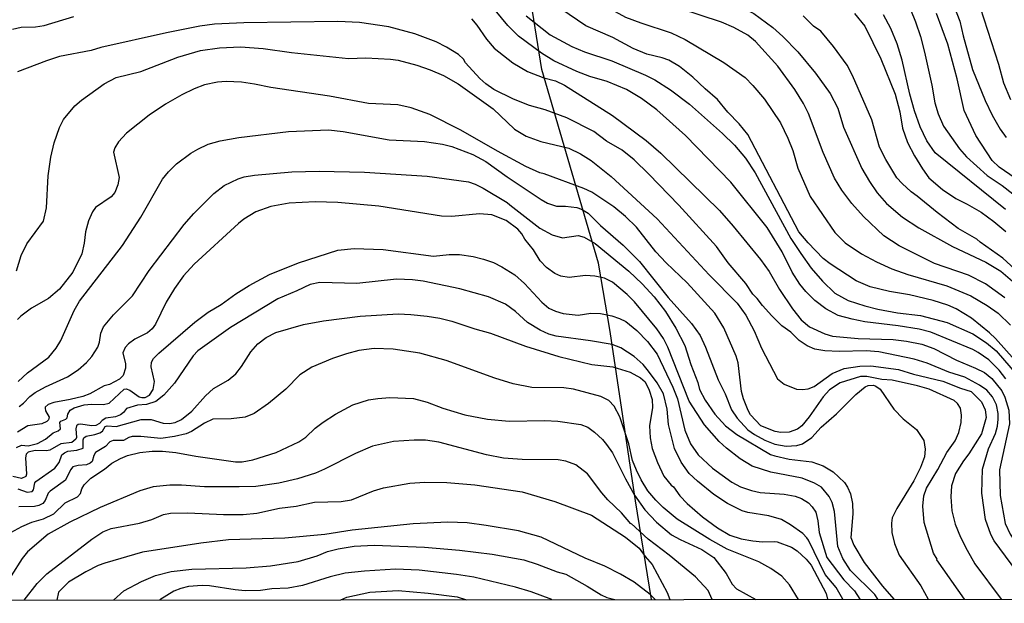
# Model space of a CAD drawing. Extents: x 188424 to 190530, y 1675395 to 1677062.
# Drawn here: x 189046 to 189254, y 1675398 to 1675521 of the extents above; entities that cross this region are included whole.
import ezdxf

# ---------------------------------------------------------------- set-up
doc = ezdxf.new("R2010")
doc.units = 0
doc.header["$LTSCALE"] = 0.04
doc.header["$MEASUREMENT"] = 0
for name, color, linetype in [('U-curvas', 254, 'CONTINUOUS'), ('U-planimétrico', 7, 'CONTINUOUS'), ('V-CURVA_DE_NIVEL', 4, 'CONTINUOUS'), ('V-CURVA_MESTRA', 1, 'CONTINUOUS'), ('V-LOTE', 1, 'CONTINUOUS'), ('X-LIMITE_1000', 7, 'CONTINUOUS')]:
    doc.layers.add(name, color=color, linetype=linetype)

# ---------------------------------------------------------------- blocks, each defined once
blk = doc.blocks.new('872CIVA')
at = {"layer": 'V-CURVA_DE_NIVEL', "color": 251}
for points in [[(189257.77, 1675487.04), (189253.29, 1675490.16), (189251.84, 1675491.57), (189248.33, 1675496.88), (189245.91, 1675502.12), (189244.44, 1675508.86), (189242.42, 1675516.18), (189240.06, 1675522.61)], [(189232.73, 1675528.1), (189235.62, 1675520.9), (189236.65, 1675517.78), (189237.5, 1675514.47), (189239.05, 1675507.46), (189239.68, 1675503.76), (189240.38, 1675501.43), (189241.53, 1675498.81), (189244.91, 1675494.03), (189246.41, 1675492.33), (189250.75, 1675488.39), (189253.92, 1675486.28), (189256.19, 1675484.52)], [(189254.64, 1675481.21), (189239.76, 1675493.19), (189237.99, 1675495.7), (189236.57, 1675498.71), (189235.4, 1675502.1), (189234.4, 1675505.59), (189232.81, 1675512.78), (189231.72, 1675516.21), (189230.4, 1675519.44), (189228.88, 1675522.37)], [(189260.08, 1675465.46), (189254.08, 1675470.93), (189249.26, 1675474.29), (189248.57, 1675474.97), (189244.65, 1675477.2), (189240.2, 1675480.57), (189236, 1675484.06), (189234.69, 1675484.95), (189232.78, 1675486.69), (189231.67, 1675487.93), (189229.32, 1675491.75), (189228.03, 1675494.38), (189226.37, 1675500.14), (189222.29, 1675509.52), (189221.17, 1675511.69), (189218.3, 1675515.7), (189215.58, 1675518.88), (189214.09, 1675519.98), (189211.89, 1675522.12)], [(189254.46, 1675462.53), (189250.42, 1675465.49), (189246.82, 1675467.35), (189239.66, 1675469.79), (189232.14, 1675473.56), (189228.91, 1675475.68), (189224.65, 1675479.71), (189222.13, 1675482.5), (189220.03, 1675485.33), (189218.51, 1675487.85), (189216.1, 1675493.25), (189212.99, 1675501.49), (189211.94, 1675503.62), (189210.09, 1675506.56), (189206.5, 1675511.49), (189201.81, 1675516.74), (189200.18, 1675518.06), (189197.23, 1675519.7), (189194.6, 1675520.79), (189185.79, 1675523.68)], [(189187.68, 1675563.62), (189191, 1675561.13), (189194.81, 1675559.05), (189197.21, 1675557.93), (189201.4, 1675556.62), (189203.22, 1675555.87), (189208.6, 1675554.38), (189214.82, 1675552.23), (189220.89, 1675550.49), (189225.55, 1675548.63), (189227.66, 1675547.4), (189231.44, 1675544.63), (189232.85, 1675543.78), (189234.42, 1675542.33), (189236.2, 1675540.1), (189238.77, 1675535.98), (189242.71, 1675526.89), (189244.97, 1675521.02), (189245.68, 1675517.9), (189247.66, 1675510.82), (189250.36, 1675504.22), (189251.79, 1675501.14), (189253.5, 1675498.21), (189254.77, 1675496.44)], [(189153.37, 1675522.15), (189158.45, 1675518.14), (189163.04, 1675515.65), (189165.65, 1675514.57), (189171.46, 1675512.63), (189178.59, 1675509.61), (189180.52, 1675508.65), (189183.87, 1675506.5), (189187.86, 1675503.45)], [(189254.69, 1675445.44), (189253.29, 1675447.27), (189251.1, 1675449.42), (189248.86, 1675451.02), (189247.73, 1675451.62), (189238.82, 1675455.29), (189236.42, 1675455.89), (189231.95, 1675456.66), (189224.93, 1675457.46), (189222.24, 1675458.04), (189219.25, 1675458.84), (189216.67, 1675460.2), (189214.34, 1675461.99), (189212.44, 1675463.91), (189211.21, 1675465.4), (189209.59, 1675467.99), (189207.47, 1675472.28), (189204.27, 1675477.42), (189196.63, 1675487.02), (189186.99, 1675496.84), (189180.95, 1675502.31), (189177.7, 1675504.69), (189174.59, 1675506.55), (189170.45, 1675508.3), (189166.81, 1675509.32), (189164.04, 1675510.35), (189159.18, 1675512.67), (189156.58, 1675514.26), (189151.73, 1675517.88), (189149.48, 1675520.13), (189145.85, 1675524.54)], [(189044.87, 1675519.34), (189046.68, 1675519.74), (189049.73, 1675519.83), (189051.55, 1675520.08), (189057.79, 1675521.99)], [(189141.8, 1675521.52), (189142.91, 1675520.19), (189144.95, 1675517.23), (189146.6, 1675515.32), (189150.55, 1675512.24), (189153.61, 1675510.39), (189157.1, 1675509.06), (189159.59, 1675508.41), (189161.46, 1675507.52), (189171.61, 1675501.05), (189178.73, 1675495.8), (189181.84, 1675493.13), (189194.19, 1675480.97), (189197.09, 1675477.67), (189202.87, 1675470.67), (189204.67, 1675468.08), (189206.9, 1675464.31), (189209.63, 1675460.22), (189211.43, 1675457.89), (189213.24, 1675456.41), (189216.49, 1675454.95), (189218.09, 1675454.44), (189223.51, 1675453.96), (189230.86, 1675453.75), (189233.73, 1675453.42), (189236.93, 1675452.73)], [(189193.83, 1675525.5), (189198.2, 1675524.25), (189201.43, 1675522.61), (189205.49, 1675519.68), (189207.6, 1675517.79), (189210.74, 1675514.54)], [(189169.61, 1675524.85), (189171.41, 1675523.5), (189174.37, 1675521.86), (189177.57, 1675520.65), (189183.98, 1675518.55), (189186.97, 1675517.12), (189195.12, 1675512.3)], [(189256.99, 1675404.7), (189252.24, 1675411.21), (189251.51, 1675412.5), (189250.42, 1675415.72), (189249.62, 1675421.25), (189249.77, 1675426.35), (189251.03, 1675430.64), (189252.49, 1675433.87), (189252.93, 1675435.4), (189253.09, 1675436.89), (189253.09, 1675438.09), (189252.75, 1675439.9), (189251.89, 1675441.62), (189250.68, 1675443.05), (189249.11, 1675444.09), (189246.04, 1675445.78), (189242.62, 1675446.87), (189238.06, 1675448.76), (189235.33, 1675449.6), (189227.87, 1675451.13), (189225.18, 1675451.33), (189219.47, 1675451.2), (189216.49, 1675451.35), (189214.38, 1675451.71), (189212.76, 1675452.4), (189211.02, 1675453.54), (189209.25, 1675455.26), (189207.37, 1675456.66), (189205.23, 1675458.75), (189203.28, 1675460.94), (189202.19, 1675462.42), (189201.23, 1675463.34), (189199.74, 1675465.6), (189196.05, 1675469.93), (189193.54, 1675473.37), (189185.58, 1675482.12), (189179.31, 1675488.71), (189176.16, 1675491.73), (189173.66, 1675493.77), (189170.36, 1675495.68), (189167.64, 1675497.7), (189161.95, 1675500.61), (189157.39, 1675502.3), (189154.04, 1675503.21), (189150.69, 1675504.55), (189146.51, 1675506.59), (189144.86, 1675507.75), (189143.55, 1675508.92), (189140.55, 1675512.24), (189140.15, 1675512.96), (189139.04, 1675514.01), (189136.55, 1675515.54), (189134.33, 1675516.67), (189129.86, 1675518.36), (189124.36, 1675519.79), (189118.15, 1675520.74), (189113.56, 1675520.95), (189093.7, 1675520.7), (189087.49, 1675520.36), (189084.39, 1675519.96), (189077.41, 1675518.59), (189063.52, 1675515.45), (189061.44, 1675514.84), (189054.79, 1675513.52), (189051.99, 1675512.66), (189045.91, 1675510.32)], [(189210.74, 1675514.54), (189214.52, 1675510.06), (189217.6, 1675505.75), (189219.18, 1675502.65), (189220.37, 1675498.59), (189224.31, 1675489.91), (189225.86, 1675487.16), (189227.54, 1675484.75), (189229.47, 1675482.5), (189232.87, 1675479.62), (189236.32, 1675477.32), (189243.41, 1675473.39), (189250.47, 1675470.11), (189253.62, 1675468.17), (189256.13, 1675466.05)], [(189195.12, 1675512.3), (189199.61, 1675509.14), (189201.25, 1675507.45), (189203.69, 1675504.52), (189207.07, 1675499.5), (189208.65, 1675496.3), (189209.7, 1675493.67), (189210.73, 1675489.97), (189213.35, 1675483.96), (189218.55, 1675476.35), (189220.76, 1675474.17), (189224.17, 1675471.86), (189227.37, 1675470.13), (189230.6, 1675468.71), (189233.96, 1675467.47), (189242.2, 1675465.05), (189247.29, 1675462.97), (189250.75, 1675460.93), (189253.1, 1675459.29), (189255.67, 1675456.74)], [(189245.99, 1675398.86), (189240.1, 1675407.18), (189240.22, 1675407.3), (189239.42, 1675408.56), (189237.42, 1675415.06), (189237.15, 1675418.5), (189237.35, 1675420.7), (189237.93, 1675422.35), (189240.35, 1675426.29), (189242.25, 1675429.86), (189243.98, 1675432.32), (189244.74, 1675434.11), (189245.24, 1675436.23), (189245.34, 1675437.75), (189245.14, 1675439.2), (189244.51, 1675440.22), (189243.75, 1675440.82), (189238.47, 1675443.25), (189236.02, 1675443.98), (189230.67, 1675445.11), (189228.53, 1675445.31), (189225.33, 1675445.93), (189224.02, 1675445.91), (189219.73, 1675444.6), (189217.45, 1675443.11), (189216.09, 1675441.65), (189213.17, 1675437.36), (189211.6, 1675435.51), (189210.65, 1675434.78), (189208.93, 1675434.18), (189207.14, 1675434.11), (189205.94, 1675434.27), (189202.96, 1675435.49), (189200.76, 1675437.8), (189200.23, 1675438.72), (189199.28, 1675441.18), (189198.86, 1675442.74), (189198.12, 1675448.82), (189197.74, 1675450.24), (189195.14, 1675456.22), (189193.25, 1675459.28), (189187.37, 1675465.74), (189182.96, 1675469.96), (189180.77, 1675472.27), (189176.68, 1675477.46), (189174.36, 1675479.76), (189171.87, 1675481.78), (189167.26, 1675484.9), (189165.54, 1675485.66), (189157.17, 1675488.77), (189156.23, 1675489), (189153.31, 1675490.31), (189147.29, 1675493.51), (189139.58, 1675498), (189132.98, 1675501.26), (189129.06, 1675502.68), (189126.26, 1675503.37), (189120.07, 1675503.64), (189111.82, 1675505.19), (189099.42, 1675507.02), (189096, 1675507.7), (189093.2, 1675508.12), (189090, 1675508.3), (189088.18, 1675508.14), (189085.38, 1675507.55), (189083.19, 1675506.72), (189080.64, 1675505.48), (189077.16, 1675503.48), (189073.71, 1675501.12), (189068.93, 1675497.35), (189067.23, 1675495.52), (189066.44, 1675494.28), (189066.17, 1675493.34), (189067.37, 1675488.01), (189067.1, 1675486.43), (189066.43, 1675484.78), (189065.66, 1675483.92), (189062.41, 1675481.64), (189061.72, 1675480.7), (189060.89, 1675478.79), (189060.24, 1675476.49), (189060, 1675474.13), (189059.5, 1675471.83), (189057.6, 1675467.94), (189054.74, 1675464.38), (189052.45, 1675462.44), (189048.82, 1675460.37), (189046.6, 1675458.69), (189045.88, 1675457.95)], [(189187.86, 1675503.45), (189194.85, 1675497.3), (189197.36, 1675494.83)], [(189046.02, 1675444.85), (189048.04, 1675446.69), (189052.55, 1675450.02), (189054.1, 1675451.93), (189055.08, 1675453.51), (189057.87, 1675459.85), (189058.98, 1675461.85), (189068.11, 1675473.59), (189071.92, 1675479.62), (189076.54, 1675487.66), (189077.78, 1675489.15), (189079.51, 1675490.85), (189082.54, 1675493.11), (189084.01, 1675493.95), (189086.21, 1675495.01), (189088.69, 1675495.73), (189092.69, 1675496.44), (189103.16, 1675497.71), (189111.6, 1675498.08), (189114.73, 1675497.73), (189124.44, 1675495.93), (189131.89, 1675495.57), (189135.68, 1675495.01), (189137.68, 1675494.55), (189142.11, 1675492.81), (189144.82, 1675491.39), (189149.36, 1675488.15), (189156.55, 1675483.33), (189157.9, 1675482.57), (189159.75, 1675481.95), (189161.64, 1675481.95), (189164.04, 1675481.64), (189165.04, 1675481.26), (189166.45, 1675480.42), (189169.09, 1675477.8), (189173.88, 1675473.68), (189177.28, 1675470.24), (189183.38, 1675462.63), (189188.32, 1675457.1), (189190.1, 1675454.56), (189191.26, 1675452.14), (189193.93, 1675445.24), (189195.38, 1675442.23), (189196.74, 1675438.88), (189197.94, 1675437.13), (189200.18, 1675434.65), (189201.58, 1675433.67), (189203.81, 1675432.43), (189205.91, 1675431.61), (189208.31, 1675431.21), (189210.53, 1675431.32), (189211.71, 1675431.7), (189213.69, 1675433), (189215.65, 1675435.2), (189218.93, 1675438.03), (189223.03, 1675442.11), (189224.96, 1675443.73), (189225.58, 1675444), (189226.71, 1675444.07), (189227.22, 1675443.91), (189228.14, 1675443.25), (189231.04, 1675438.98)], [(189197.36, 1675494.83), (189199.69, 1675492.1), (189201.72, 1675489), (189209.3, 1675475.07), (189211.36, 1675471.9), (189213.54, 1675468.8), (189215.94, 1675466.04), (189218.59, 1675463.55), (189221.4, 1675461.95), (189224.93, 1675460.84), (189227.66, 1675460.15), (189231.84, 1675459.4), (189236.64, 1675458.84), (189242.28, 1675457.31), (189247.7, 1675454.91), (189250.64, 1675453.02), (189252.68, 1675451.36), (189257.08, 1675446.19)], [(189046.24, 1675439.59), (189047.15, 1675440.25), (189048.49, 1675441.69), (189049.66, 1675442.52), (189051.78, 1675443.71), (189056.46, 1675445.85), (189058.68, 1675447.35), (189060.45, 1675448.91), (189061.63, 1675450.16), (189062.86, 1675452.1), (189063.24, 1675453.2), (189063.5, 1675455.06), (189064.1, 1675456.4), (189066.21, 1675458.92), (189070.2, 1675462.95), (189073.71, 1675468.3), (189081.14, 1675478.03), (189083.12, 1675480.34), (189087.41, 1675484.59), (189089.59, 1675486.27), (189092.5, 1675487.71), (189093.79, 1675488.1), (189096, 1675488.48), (189103.82, 1675489.17), (189109.6, 1675489.35), (189119.2, 1675489.13), (189132.44, 1675488.26), (189141.17, 1675487.06), (189142.62, 1675486.57), (189144.3, 1675485.75), (189149.35, 1675482.72), (189149.88, 1675482.17), (189156.27, 1675477.25), (189158.82, 1675475.86), (189161.06, 1675475.2), (189164.32, 1675475.73), (189165.63, 1675475.37), (189167.94, 1675474.06), (189175.03, 1675468.18), (189177.85, 1675465.51), (189180.41, 1675462.73), (189182.81, 1675459.69), (189184.97, 1675456.17), (189186.87, 1675452.47), (189188.18, 1675448.48), (189189.64, 1675444.67), (189190, 1675443.18), (189191.19, 1675440.9), (189193.22, 1675437.97), (189195.47, 1675435.46), (189197.87, 1675433.67), (189205, 1675429.45), (189205.91, 1675429.12), (189208.89, 1675428.48), (189213.69, 1675427.87), (189216.09, 1675427.01), (189218.2, 1675425.78)], [(189227.63, 1675398.84), (189226.99, 1675399.84), (189221.91, 1675404.95), (189220.27, 1675407.43), (189219.23, 1675410.01), (189218.49, 1675417.4), (189218.04, 1675419.26), (189217.39, 1675420.55), (189215.77, 1675422.54), (189214.29, 1675423.39), (189211.65, 1675424.4), (189205.03, 1675425.7), (189201.11, 1675426.99), (189198.54, 1675428.52), (189195.68, 1675430.76), (189194.1, 1675432.21), (189191.02, 1675435.69), (189187.78, 1675440.72), (189183.32, 1675452.09), (189182.4, 1675453.98), (189181, 1675456), (189176.28, 1675461.67), (189174.73, 1675463.25), (189171.57, 1675465.87), (189169.94, 1675466.69), (189167.9, 1675467.15), (189165.9, 1675467.24), (189162.41, 1675466.87), (189160.66, 1675467.13), (189159.39, 1675467.66), (189157.64, 1675468.94), (189156.31, 1675470.4), (189154.88, 1675472.71), (189153.06, 1675474.97), (189152.42, 1675476.1), (189151.6, 1675477.09), (189149.15, 1675478.86), (189146.11, 1675480.11), (189143.5, 1675480.33), (189137.68, 1675479.71), (189135.46, 1675479.78), (189122.22, 1675481.93), (189113.56, 1675482.71), (189108.8, 1675482.84), (189103.31, 1675482.55), (189099.45, 1675481.88), (189096.26, 1675480.73), (189093.7, 1675479.18), (189092.58, 1675478.28), (189083.24, 1675469.64), (189080.99, 1675467.17), (189079.07, 1675464.5), (189077.27, 1675461.61), (189075.08, 1675456.98), (189074.38, 1675456), (189073.38, 1675455.13), (189070.68, 1675453.8), (189069.34, 1675452.8), (189068.63, 1675452.02), (189068.12, 1675450.89), (189068.73, 1675448.61), (189068.7, 1675447.69), (189068.24, 1675446.16), (189067.46, 1675445.38), (189065.34, 1675444.23), (189064.24, 1675443.98), (189061.15, 1675442.25), (189059.7, 1675441.7), (189057.04, 1675441.03), (189053.55, 1675440.41), (189052.35, 1675440.02), (189051.77, 1675439.47), (189051.73, 1675439.22), (189051.82, 1675438.65), (189052.57, 1675437.33), (189052.47, 1675436.78), (189052.08, 1675436.39), (189051.01, 1675435.88), (189048.1, 1675435.47), (189045.91, 1675434.14)], [(189220.28, 1675398.83), (189218.83, 1675401.33), (189216.56, 1675404.06), (189212.98, 1675411.3), (189212.69, 1675411.81), (189211.8, 1675412.72), (189209.22, 1675414.59), (189207.27, 1675415.67), (189204.63, 1675416.45), (189200.2, 1675417.14), (189199, 1675417.55), (189195.89, 1675419.1), (189192.99, 1675421), (189189.55, 1675423.81), (189187.83, 1675425.43), (189186.08, 1675427.81), (189184.68, 1675430.69), (189183.44, 1675435.75), (189183.12, 1675438.98), (189182.37, 1675442.26), (189181.01, 1675444.6), (189179.23, 1675447.04), (189178.11, 1675448.43), (189176.19, 1675450.15), (189173.37, 1675452), (189171.54, 1675452.67), (189166.95, 1675453.49), (189159.72, 1675454.45), (189158.12, 1675454.89), (189156.31, 1675455.71), (189153.64, 1675457.33), (189151.13, 1675459.64), (189148.99, 1675461.18), (189145.42, 1675462.76), (189139.35, 1675464.42), (189131.57, 1675466.04), (189129.38, 1675466.35), (189125.97, 1675466.51), (189117.56, 1675465.56), (189109.78, 1675465.82), (189107.71, 1675465.36), (189104.92, 1675464), (189100.87, 1675462.31), (189090.9, 1675456.31), (189084.03, 1675451.37), (189082.98, 1675450.29), (189079.05, 1675444.54), (189076.83, 1675442), (189075.09, 1675440.63), (189073.16, 1675440.01), (189071.22, 1675439.89), (189068.92, 1675439.13), (189068.28, 1675438.3), (189067.68, 1675437.82), (189066.61, 1675437.41), (189064.54, 1675437.08), (189063.79, 1675436.63), (189063.23, 1675436.01), (189062.46, 1675435.59), (189061.52, 1675435.48), (189059.26, 1675435.87), (189058.71, 1675435.78), (189058.39, 1675435.47), (189058.22, 1675434.89), (189058.34, 1675433.06), (189058.19, 1675432.64), (189057.35, 1675431.96), (189055.04, 1675431.72), (189052.7, 1675430.34), (189052.02, 1675430.21), (189049.62, 1675430.25), (189048.15, 1675429.9), (189047.73, 1675429.5), (189047.57, 1675428.71), (189047.79, 1675425.26), (189047.67, 1675424.81), (189046.75, 1675424.39), (189044.9, 1675424.79)], [(189045.99, 1675422.19), (189047.95, 1675421.5), (189048.97, 1675421.59), (189049.31, 1675421.99), (189049.58, 1675423.41), (189049.8, 1675423.76), (189053.75, 1675426.56), (189054.69, 1675427.72), (189055.26, 1675429.33), (189055.8, 1675429.8), (189056.53, 1675430.16), (189058.46, 1675430.36), (189059.75, 1675430.76), (189059.76, 1675432.55), (189059.92, 1675432.98), (189060.39, 1675433.29), (189062.24, 1675433.63), (189063.28, 1675433.99), (189063.86, 1675434.36), (189064.42, 1675435.32), (189064.84, 1675435.48), (189066.75, 1675435.34), (189071.99, 1675436.81), (189074.17, 1675436.85), (189076.65, 1675436.09), (189077.99, 1675435.99), (189079.19, 1675436.23), (189080.54, 1675436.85), (189082.75, 1675438.59), (189085.64, 1675441.82), (189087.32, 1675443.38), (189090.43, 1675445.16), (189092.05, 1675446.5), (189093.23, 1675448.05), (189095.16, 1675451.13), (189096.66, 1675452.8), (189098.4, 1675454.13), (189100.45, 1675455.25), (189106.29, 1675456.94), (189110.51, 1675457.65), (189118.29, 1675458.69), (189126.29, 1675459.15), (189129.02, 1675459.04), (189132.48, 1675458.65), (189135.09, 1675458.22), (189137.68, 1675457.58), (189142.55, 1675455.96), (189145.86, 1675455.07), (189153.21, 1675452.36), (189160.23, 1675450.14), (189167.21, 1675448.44), (189171.68, 1675447.98), (189175.36, 1675446.8), (189177.48, 1675445.64), (189178.5, 1675444.78), (189179.37, 1675443), (189179.95, 1675441.07), (189180.06, 1675439.39), (189179.42, 1675435.49), (189179.55, 1675432.95), (189180, 1675430.67), (189181.1, 1675427.74), (189182.45, 1675424.86), (189183.96, 1675422.96), (189184.48, 1675422.57), (189185.84, 1675420.72), (189187.39, 1675419.07), (189190.59, 1675416.23), (189193.81, 1675413.9), (189196.41, 1675412.39), (189198.81, 1675411.59), (189201.22, 1675411.19), (189203.29, 1675410.97), (189205.8, 1675411.05), (189206.42, 1675410.94), (189209.4, 1675409.86), (189210.6, 1675409.08), (189212.53, 1675407.32), (189213.54, 1675406.01), (189216.72, 1675400.08), (189217.05, 1675398.83)], [(189236.93, 1675452.73), (189239.51, 1675451.82)], [(189210.92, 1675398.82), (189209.02, 1675401.92), (189207.34, 1675403.7), (189205.05, 1675405.37), (189202.5, 1675406.77), (189195.8, 1675409.43), (189192.14, 1675411.45), (189185.28, 1675415.75), (189182.27, 1675418.26), (189180.72, 1675419.81), (189179.05, 1675421.77), (189177.68, 1675424.09), (189176.69, 1675426.14), (189175.84, 1675428.19), (189175.07, 1675431.71), (189173.15, 1675437.4), (189171.96, 1675439.63), (189170.79, 1675440.87), (189169.1, 1675441.67), (189163.35, 1675443.21), (189161.35, 1675443.49), (189154.59, 1675443.61), (189150.59, 1675444.4), (189146.77, 1675445.6), (189136.48, 1675449.33), (189130.88, 1675450.87), (189125.27, 1675451.71), (189121.27, 1675451.81), (189118.04, 1675451.38), (189115.42, 1675450.69), (189112.44, 1675449.71), (189108.07, 1675447.87), (189105.54, 1675446.27), (189102.58, 1675443.21), (189098.9, 1675440.23), (189095.88, 1675438.13), (189093.99, 1675437.32), (189091.01, 1675436.98), (189087.16, 1675436.87), (189085.38, 1675436.09), (189082.65, 1675434.27), (189081.56, 1675433.81), (189079.08, 1675433.23), (189076.21, 1675432.81), (189071.96, 1675433.23), (189070.14, 1675433.23), (189069.41, 1675433.05), (189068.32, 1675432.36), (189066.1, 1675432.36), (189065.41, 1675432.09), (189064.5, 1675431.12), (189062.35, 1675429.87), (189062, 1675429.25), (189061.64, 1675427.94), (189061.26, 1675427.61), (189060.46, 1675427.26), (189058.72, 1675427.12), (189057.62, 1675426.8), (189057.08, 1675426.19), (189056.02, 1675423.98), (189052.79, 1675421.68), (189052.4, 1675421.25), (189051.71, 1675419.72), (189051.22, 1675419.08), (189050.39, 1675418.65), (189049.52, 1675418.46), (189046.17, 1675418.34)], [(189239.51, 1675451.82), (189244.28, 1675449.4), (189248.31, 1675447.71), (189250.17, 1675446.73), (189251.75, 1675445.51), (189253.87, 1675442.89)], [(189253.87, 1675442.89), (189254.47, 1675441.58), (189255.35, 1675438.82), (189255.46, 1675435.93), (189253.36, 1675426.17), (189253.47, 1675420.8), (189254.55, 1675414.84), (189255.61, 1675412.58), (189258.82, 1675407.68), (189263.01, 1675402.54), (189265.75, 1675398.88)], [(189044.46, 1675412.93), (189046.8, 1675414.25), (189048.93, 1675415.12), (189051.41, 1675415.81), (189053.57, 1675416.92), (189055.99, 1675419.25), (189058.59, 1675420.48), (189059.19, 1675421.16), (189059.5, 1675422.17), (189059.99, 1675423), (189061.37, 1675424.41), (189064.3, 1675426.3), (189065.81, 1675427.58), (189067.68, 1675428.56), (189069.17, 1675429.19), (189071.74, 1675429.85), (189074.36, 1675430.17), (189076.54, 1675430.17), (189079.38, 1675429.87), (189083.56, 1675429.08), (189091.96, 1675427.88), (189093.38, 1675427.88), (189095.6, 1675428.28), (189100.51, 1675429.88), (189105.31, 1675432.12), (189106.81, 1675433.1), (189108.77, 1675435), (189110.47, 1675436.28), (189113.07, 1675437.94), (189116.76, 1675439.92), (189120.07, 1675441), (189122.04, 1675441.3), (189124.58, 1675441.45), (189129.57, 1675441.29), (189132.44, 1675440.49), (189135.79, 1675439.23), (189140.4, 1675437.81), (189145.21, 1675436.9), (189149.75, 1675436.5), (189157.28, 1675436.65), (189160.08, 1675436.47), (189164.88, 1675435.78), (189166.37, 1675435.18), (189167.81, 1675434.16), (189169.46, 1675432.61), (189170.35, 1675431.54), (189171.59, 1675429.76), (189174.32, 1675424.29), (189176.25, 1675420.86), (189178.43, 1675417.72), (189180.88, 1675415.13), (189184.08, 1675412.48), (189185.87, 1675411.46), (189190.49, 1675409.34), (189192.98, 1675407.65), (189195.61, 1675404.3), (189196.85, 1675402.01), (189197.81, 1675401.04), (189201.87, 1675398.81)], [(189231.04, 1675438.98), (189233.04, 1675436.98), (189235.8, 1675434.75), (189237.38, 1675432.41), (189237.69, 1675430.55), (189237.48, 1675428.92)], [(189237.48, 1675428.92), (189236.69, 1675426.66), (189235.29, 1675423.88), (189231.68, 1675418.02), (189230.71, 1675416.08), (189230.53, 1675414.92), (189230.64, 1675412.92), (189231.17, 1675410.59), (189232.17, 1675408.13), (189236.75, 1675401.64), (189238.32, 1675398.85)], [(189218.2, 1675425.78), (189220.62, 1675423.52), (189221.25, 1675422.52), (189221.85, 1675421.14), (189222.32, 1675419.09), (189222.36, 1675416.86)], [(189047.28, 1675398.66), (189050.04, 1675402.19), (189052.08, 1675404.2), (189061.61, 1675411.54), (189063.9, 1675413.08), (189065.66, 1675413.77), (189071.66, 1675414.9), (189074.28, 1675415.7), (189076.75, 1675416.76), (189078.21, 1675417.03), (189081.88, 1675417.12), (189089.45, 1675416.77), (189093.6, 1675416.75), (189096.47, 1675417.04), (189101.23, 1675418.06), (189104.76, 1675418.54), (189108.62, 1675419.34), (189114.29, 1675419.48), (189116.44, 1675419.88), (189121.13, 1675421.77), (189123.25, 1675422.36), (189128.8, 1675423.34), (189131.93, 1675423.59), (189136.59, 1675423.54), (189142.55, 1675423.05), (189152.52, 1675421.52), (189159.39, 1675419.52), (189167.14, 1675416.61), (189174.34, 1675411.99), (189177.2, 1675409.64), (189178.51, 1675407.86), (189179.99, 1675406.2), (189183.17, 1675400.28), (189183.73, 1675398.79)], [(189222.36, 1675416.86), (189221.95, 1675411.86), (189222.56, 1675410.24), (189224.74, 1675406.63), (189228.62, 1675401.62), (189231.01, 1675398.84)], [(189180.62, 1675398.79), (189179.54, 1675399.83), (189176.16, 1675402.48), (189173.32, 1675404.14), (189170.01, 1675405.83), (189165.79, 1675407.55), (189156.55, 1675411.97), (189151.72, 1675413.3), (189144.91, 1675414.43), (189140.91, 1675414.96), (189136.84, 1675415.12), (189129.46, 1675414.75), (189116.62, 1675413.41), (189110.84, 1675412.53), (189102.4, 1675411.73), (189090.5, 1675411.37), (189084.61, 1675410.72), (189072.28, 1675408.81), (189064.32, 1675406.46), (189062.94, 1675405.95), (189060.3, 1675404.64), (189056.69, 1675402.45), (189054.57, 1675400.34), (189054.2, 1675398.67)], [(189066.15, 1675398.68), (189068.33, 1675400.59), (189072.12, 1675402.57), (189075.05, 1675403.86), (189078.39, 1675404.72), (189082.72, 1675405.17), (189094.18, 1675405.46), (189099.38, 1675405.88), (189105.2, 1675406.82), (189109.23, 1675408.02), (189111.42, 1675408.93), (189113.64, 1675409.52), (189117.02, 1675410.03), (189121.24, 1675410.28), (189131.89, 1675409.88), (189139.31, 1675409.19), (189146.21, 1675408.36), (189152.86, 1675407.15), (189155.68, 1675406.28), (189159.93, 1675404.66), (189161.72, 1675404.17), (189166.23, 1675401.63), (189169.21, 1675399.75), (189170.41, 1675399.23), (189172.12, 1675398.78)], [(189158.79, 1675398.77), (189154.44, 1675400.41), (189151.1, 1675401.37), (189142.28, 1675403.52), (189138.66, 1675404.1), (189130.73, 1675405.01), (189125.75, 1675405.19), (189119.24, 1675404.79), (189115.14, 1675404.32), (189111.93, 1675403.61), (189106.14, 1675401.73), (189103.09, 1675401.19), (189099.63, 1675401.05), (189097.23, 1675400.71), (189094.03, 1675400.64), (189091.89, 1675400.82), (189086.47, 1675401.7), (189084.9, 1675401.77), (189082.03, 1675401.51), (189080.41, 1675401.13), (189078.9, 1675400.53), (189075.95, 1675398.69)]]:
    blk.add_lwpolyline(points, dxfattribs=at)
at = {"layer": 'V-CURVA_MESTRA', "color": 251}
for points in [[(189255.74, 1675504.4), (189254.25, 1675507.9), (189253.2, 1675511.83), (189248.56, 1675526.31)], [(189222.73, 1675522.64), (189224.91, 1675519.94), (189228.3, 1675513.09), (189231.33, 1675505.56), (189232.33, 1675501.86), (189232.89, 1675498.43), (189233.92, 1675495.36), (189235.38, 1675492.58), (189237.08, 1675489.8), (189238.46, 1675487.94), (189241.31, 1675485.42), (189244.13, 1675483.57), (189246.53, 1675482.37), (189249.46, 1675480.64), (189252.17, 1675478.69), (189254.68, 1675476.56)], [(189256.58, 1675449.36), (189252.51, 1675453.93), (189251.22, 1675455.18), (189247.46, 1675458.23), (189244.2, 1675460.2), (189242.45, 1675460.99), (189239.32, 1675461.98), (189234.34, 1675463.21), (189230.09, 1675463.85), (189226.02, 1675464.86), (189223.05, 1675466.11), (189217.6, 1675469.73), (189216.11, 1675470.88), (189212.94, 1675474.16), (189210.95, 1675476.5), (189200.16, 1675497.1), (189198.34, 1675499.35), (189195.99, 1675501.77), (189193.77, 1675504.5), (189191.17, 1675506.71), (189188.6, 1675509.2), (189185.76, 1675511.41), (189183.5, 1675512.75), (189182.12, 1675513.3), (189178.88, 1675514.03), (189175.95, 1675515.21), (189171.65, 1675517.56), (189166, 1675520.05), (189160.7, 1675523.61)], [(189045.67, 1675468.27), (189046.65, 1675471.52), (189047.9, 1675473.98), (189051.38, 1675478.72), (189051.99, 1675481.58), (189052.39, 1675488.31), (189052.95, 1675492.29), (189053.63, 1675495.3), (189054.76, 1675498.52), (189055.61, 1675500.23), (189058.02, 1675503.13), (189059.44, 1675504.33), (189064.21, 1675507.77), (189066.75, 1675509.08), (189071.94, 1675510.41), (189079.78, 1675513.41), (189084.58, 1675514.81), (189088.58, 1675515.36), (189092.98, 1675515.57), (189097.78, 1675515.21), (189103.78, 1675514.37), (189115.86, 1675513.15), (189119.49, 1675513.27), (189124.69, 1675513.01), (189126.29, 1675512.76), (189130.29, 1675511.72), (189133.09, 1675510.75), (189135.89, 1675509.52), (189138.97, 1675507.81), (189146.41, 1675502.48), (189150.87, 1675498.23), (189153.37, 1675496.69), (189156.44, 1675495.59), (189162.35, 1675494.2), (189164.86, 1675492.99), (189167.06, 1675491.59), (189171.35, 1675488.2), (189181.04, 1675479.21), (189192.01, 1675467.43), (189197.93, 1675461.4), (189199.78, 1675458.91), (189201.53, 1675455.56), (189203.09, 1675451.92), (189206.47, 1675445.44), (189207.9, 1675444.32), (189210.49, 1675443.23), (189211.73, 1675443.18), (189212.96, 1675443.34), (189214.18, 1675443.8), (189218.04, 1675446.57), (189220.56, 1675447.58), (189223.84, 1675448.11), (189226.2, 1675448.2)], [(189045.66, 1675430.92), (189046.71, 1675431.38), (189048.17, 1675431.3), (189050.1, 1675431.74), (189051.81, 1675432.65), (189053.46, 1675434), (189054.48, 1675434.45), (189054.95, 1675434.89), (189054.86, 1675436.23), (189055.04, 1675436.49), (189056.1, 1675436.87), (189056.38, 1675437.18), (189056.53, 1675437.94), (189057.04, 1675438.79), (189057.88, 1675439.31), (189059.95, 1675439.92), (189061.55, 1675440.09), (189064.06, 1675439.98), (189065.26, 1675440.25), (189068.41, 1675443.27), (189068.86, 1675443.31), (189069.66, 1675443.01), (189071.62, 1675441.61), (189072.14, 1675441.45), (189072.86, 1675441.47), (189073.79, 1675441.94), (189074.53, 1675443.14), (189074.84, 1675444.89), (189074.16, 1675447.98), (189074.23, 1675448.96), (189074.66, 1675449.7), (189075.75, 1675450.87), (189083.36, 1675457.4), (189086.16, 1675459.49), (189088.92, 1675461.16), (189092.01, 1675463.4), (189094.83, 1675465.18), (189099.14, 1675467.51), (189105.23, 1675469.91), (189113.56, 1675472.62), (189117.02, 1675472.98), (189123.13, 1675472.77), (189133.78, 1675471.38), (189137.06, 1675471.73), (189139.31, 1675471.69), (189142.15, 1675471.26), (189144.33, 1675470.73), (189146.44, 1675469.98), (189148.22, 1675469.13), (189151, 1675467.39), (189153.02, 1675465.57), (189156.7, 1675461.61), (189158.18, 1675460.38), (189159.57, 1675459.73), (189161.17, 1675459.2), (189164.37, 1675458.87), (189166.99, 1675459.33), (189169.06, 1675459.22), (189171.46, 1675458.71), (189173.06, 1675458.2), (189174.43, 1675457.56), (189176.73, 1675455.65)], [(189176.73, 1675455.65), (189178.99, 1675453.34), (189181.04, 1675450.64), (189184.37, 1675443.65), (189185.3, 1675441.18), (189186.86, 1675434.56), (189188.09, 1675431.68)], [(189226.2, 1675448.2), (189232.02, 1675447.38), (189235.18, 1675446.4), (189241.38, 1675444.94), (189245.15, 1675443.45), (189247.38, 1675442.74), (189249.53, 1675440.54)], [(189249.53, 1675440.54), (189250.33, 1675438.9), (189250.53, 1675437.28), (189249.58, 1675433.78), (189246.87, 1675429.55), (189245.73, 1675428.11), (189244.08, 1675425.41), (189243.19, 1675422.78), (189243.1, 1675420.47), (189243.31, 1675417.54), (189244.01, 1675414.68), (189245.14, 1675411.93), (189246.5, 1675409.2), (189248.16, 1675406.32), (189253.74, 1675398.86)], [(189192.66, 1675398.8), (189191.81, 1675400.69), (189189.16, 1675403.56), (189183.55, 1675408.18), (189179.15, 1675411.53), (189175.57, 1675414.85), (189175.46, 1675414.81), (189173.5, 1675417.07), (189170.63, 1675419.85), (189169.33, 1675421.32), (189166.35, 1675425.37), (189163.82, 1675427.25), (189161.75, 1675428.01), (189160.15, 1675428.28), (189152.55, 1675428.36), (189148.55, 1675428.69), (189144.95, 1675429.38), (189134.91, 1675432.07), (189132.11, 1675432.43), (189129.71, 1675432.47), (189125.31, 1675432.18), (189120.91, 1675431.16), (189117.31, 1675429.65), (189110.76, 1675426.3), (189108.83, 1675425.48), (189105.02, 1675424.26), (189101.12, 1675423.37), (189096.25, 1675422.68), (189092.72, 1675422.59), (189085.41, 1675422.59), (189080.54, 1675422.96), (189078.1, 1675422.96), (189074.57, 1675422.63), (189071.77, 1675421.76), (189063.37, 1675418.26), (189056.97, 1675415.1), (189052.4, 1675412.61), (189048.02, 1675408.83), (189046.89, 1675407.48), (189044.56, 1675403.76)], [(189188.09, 1675431.68), (189189.69, 1675429.37), (189192.7, 1675426.52), (189196.78, 1675423.61), (189198.67, 1675422.63), (189201, 1675421.79), (189202.82, 1675421.37), (189207.87, 1675421.03), (189210.16, 1675420.66), (189211.51, 1675420.12), (189212.98, 1675419.21), (189213.8, 1675418.34), (189214.53, 1675417.21), (189214.98, 1675415.39), (189215.29, 1675412.96), (189216.9, 1675407.64), (189220.49, 1675402.92), (189222.7, 1675400.62), (189223.86, 1675398.83)], [(189114.2, 1675398.73), (189115.46, 1675399.26), (189120.33, 1675400.33), (189126.29, 1675400.69), (189132.69, 1675400.15), (189138.8, 1675399.33), (189140.75, 1675398.75)]]:
    blk.add_lwpolyline(points, dxfattribs=at)
at = {"layer": 'X-LIMITE_1000', "color": 251}
blk.add_line((189872.57, 1675399.4), (188425.79, 1675397.98), dxfattribs=at)
blk = doc.blocks.new('872CIVP')
at = {"layer": 'V-LOTE', "color": 251}
blk.add_lwpolyline([(189179.81, 1675398.79), (189176.47, 1675419.65), (189171.11, 1675455.45), (189168.61, 1675469.85), (189156.69, 1675510.84), (189154.73, 1675523.15), (189154.81, 1675536.75)], dxfattribs=at)
at = {"layer": 'X-LIMITE_1000', "color": 251}
blk.add_line((189872.57, 1675399.4), (188425.79, 1675397.98), dxfattribs=at)

msp = doc.modelspace()

# ---------------------------------------------------------------- block references
at = {"layer": 'U-curvas'}
msp.add_blockref('872CIVA', (0, 0), dxfattribs=at)
at = {"layer": 'U-planimétrico'}
msp.add_blockref('872CIVP', (0, 0), dxfattribs=at)

doc.saveas('drawing.dxf')
